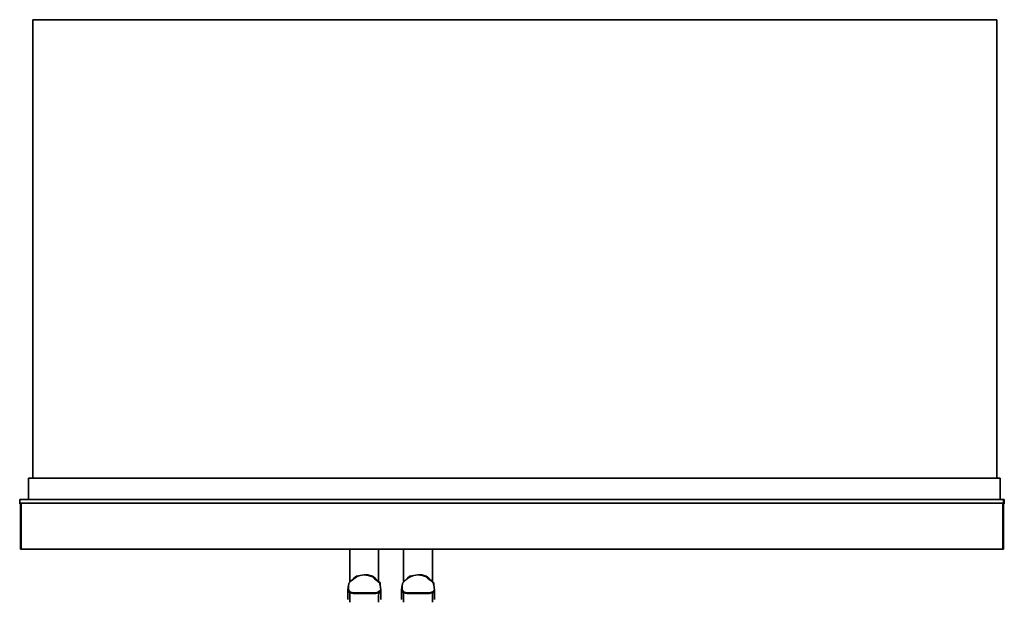
# Model space of a CAD drawing. Units: inches. Extents: x 0 to 48, y -28.4 to 0.
import ezdxf

# ---------------------------------------------------------------- set-up
doc = ezdxf.new("R2010")
doc.units = ezdxf.units.IN
doc.header["$MEASUREMENT"] = 0
doc.layers.get('0').update_dxf_attribs({"true_color": 0x5890e1})

msp = doc.modelspace()

# ---------------------------------------------------------------- linework, layer by layer
at = {"color": 198, "elevation": 0}
for points in [[(47.622, -22.348), (0.638, -22.348), (0.638, 0), (47.622, 0)], [(0.638, -0.034), (0.638, 0)], [(0.638, -22.348), (47.622, -22.348), (47.622, 0), (0.638, 0)], [(47.622, -0.034), (47.622, 0)], [(0.101, -23.388), (0.436, -23.388), (0.436, -22.348), (47.79, -22.348), (0.436, -22.348), (0.638, -22.348), (0.436, -22.348), (0.436, -23.388)], [(0.436, -22.348), (47.79, -22.348)], [(0.436, -23.388), (0.436, -22.348)], [(0.638, -22.348), (0.436, -22.348)], [(47.622, -22.348), (47.79, -22.348)], [(47.79, -23.388), (47.79, -22.348)], [(0, -23.556), (0, -23.388), (47.958, -23.388), (47.958, -23.556)], [(47.958, -23.556), (47.991, -23.556), (47.991, -23.388), (47.958, -23.388), (0, -23.388), (0.101, -23.388), (0.436, -23.388), (0.101, -23.388), (0, -23.388), (0, -23.556)], [(0.101, -23.388), (0, -23.388)], [(0, -23.556), (47.958, -23.556), (47.958, -23.388), (0, -23.388)], [(47.79, -23.388), (47.89, -23.388)], [(47.958, -23.388), (47.991, -23.388), (47.991, -23.556), (47.958, -23.556)], [(47.958, -23.388), (47.991, -23.388), (47.991, -23.556), (47.991, -23.388)], [(0, -23.556), (0, -23.59)], [(0, -23.59), (0, -23.556)], [(0.034, -23.59), (0, -23.59)], [(0.034, -23.59), (0, -23.59)], [(0.034, -23.59), (0, -23.59)], [(0.067, -23.556), (0.067, -25.809)], [(47.991, -23.59), (47.958, -23.59)]]:
    msp.add_lwpolyline(points, close=True, dxfattribs=at)
for points in [[(0.638, 0), (0.638, -22.348)], [(47.622, 0), (0.638, 0)], [(47.622, 0), (0.638, 0), (0.638, -22.348)], [(47.622, -22.348), (47.622, 0)], [(47.79, -23.388), (47.79, -22.348)], [(47.79, -23.388), (47.79, -22.348)], [(0, -23.388), (0, -23.556), (47.958, -23.556), (47.958, -23.388)], [(47.958, -23.388), (0, -23.388)], [(47.991, -23.388), (47.958, -23.388)], [(0, -23.59), (0.034, -23.59)], [(47.958, -23.556), (47.958, -25.809), (47.958, -23.556), (47.958, -25.809), (47.924, -25.809), (47.924, -23.556), (47.924, -25.809), (47.958, -25.809), (47.924, -25.809), (0.067, -25.809), (0.034, -25.809), (0.034, -25.74), (0.034, -25.809), (0.067, -25.809), (0.034, -25.809), (0.034, -23.556), (0.034, -23.59), (0.034, -23.556), (0.034, -25.809), (0.034, -25.74)], [(0.067, -23.556), (0.067, -25.809), (0.034, -25.809), (0.034, -23.556), (0.034, -23.59)], [(0.067, -25.809), (47.924, -25.809), (47.924, -23.556)], [(47.991, -23.59), (47.958, -23.59), (47.991, -23.59), (47.991, -23.556), (47.991, -23.59), (47.958, -23.59), (47.991, -23.59), (47.991, -23.556), (47.958, -23.556), (47.991, -23.556), (47.958, -23.556), (47.991, -23.556)], [(47.991, -23.59), (47.958, -23.59)], [(47.924, -25.809), (0.067, -25.809)]]:
    msp.add_lwpolyline(points, dxfattribs=at)
at = {"color": 118, "elevation": 0}
for points in [[(9.336, -25.809), (0.134, -25.809)], [(17.933, -25.809), (9.336, -25.809)], [(16.087, -25.809), (16.087, -27.387)], [(16.087, -27.387), (16.087, -25.809)], [(17.496, -27.387), (17.496, -25.809)], [(17.496, -27.387), (17.496, -25.809)], [(15.986, -27.825), (16.087, -27.926)], [(15.986, -27.926), (15.986, -27.825)], [(17.53, -27.926), (17.597, -27.825)], [(16.087, -27.926), (16.254, -27.959)], [(16.087, -28.161), (16.087, -28.027)], [(16.59, -27.959), (16.422, -27.959)], [(16.59, -27.959), (16.791, -27.959)], [(17.194, -27.959), (17.362, -27.959)], [(17.362, -27.959), (17.194, -27.959)], [(16.087, -28.362), (16.087, -28.396)]]:
    msp.add_lwpolyline(points, close=True, dxfattribs=at)
for points in [[(0.134, -25.809), (9.336, -25.809)], [(17.933, -25.809), (9.336, -25.809)], [(16.389, -27.959), (16.59, -27.959), (16.791, -27.959), (16.993, -27.959), (17.194, -27.959), (16.993, -27.959), (17.194, -27.959), (16.993, -27.959), (16.791, -27.959), (16.993, -27.959), (16.791, -27.959), (16.993, -27.959), (17.194, -27.959), (17.362, -27.959), (17.53, -27.926), (17.362, -27.959), (17.53, -27.926), (17.496, -28.027), (17.496, -28.161), (17.496, -28.262), (17.496, -28.329), (17.496, -28.362), (17.496, -28.396), (17.496, -28.362), (17.496, -28.329), (17.496, -28.262), (17.496, -28.161), (17.496, -28.027), (17.53, -27.926), (17.597, -27.825), (17.597, -27.926), (17.597, -28.027), (17.597, -28.127), (17.597, -28.194), (17.597, -28.262), (17.597, -28.194), (17.597, -28.127), (17.597, -28.027), (17.597, -27.926), (17.597, -27.825), (17.53, -27.926), (17.496, -27.926), (17.53, -27.926), (17.362, -27.959), (17.194, -27.959), (16.993, -27.959), (17.194, -27.959), (17.362, -27.926), (17.496, -27.926), (17.362, -27.926), (17.194, -27.959), (16.993, -27.959), (16.791, -27.959), (16.59, -27.959), (16.422, -27.959), (16.59, -27.959), (16.422, -27.959), (16.59, -27.959), (16.422, -27.959), (16.59, -27.959), (16.791, -27.959), (16.59, -27.959), (16.389, -27.959), (16.59, -27.959), (16.422, -27.959), (16.254, -27.959), (16.422, -27.959), (16.254, -27.959), (16.422, -27.959), (16.254, -27.959), (16.422, -27.959), (16.254, -27.959), (16.389, -27.959), (16.254, -27.926), (16.087, -27.926), (16.254, -27.959), (16.389, -27.959), (16.254, -27.926), (16.389, -27.959), (16.254, -27.959), (16.087, -27.926), (16.087, -28.027), (16.087, -27.926), (15.986, -27.825), (15.986, -27.926), (15.986, -28.027), (15.986, -27.926), (15.986, -28.027), (15.986, -28.127), (15.986, -28.194), (15.986, -28.262), (15.986, -28.194), (15.986, -28.127), (15.986, -28.027), (15.986, -28.127), (15.986, -28.194), (15.986, -28.262)], [(16.087, -28.362), (16.087, -28.329), (16.087, -28.262), (16.087, -28.161), (16.087, -28.027), (16.087, -27.926), (15.986, -27.825), (16.087, -27.926), (16.019, -27.859), (16.087, -27.926), (15.986, -27.825)], [(17.597, -28.262), (17.597, -28.194), (17.597, -28.127), (17.597, -28.027), (17.597, -27.926), (17.597, -27.825), (17.53, -27.926), (17.496, -28.027), (17.496, -28.161), (17.496, -28.262), (17.496, -28.329), (17.496, -28.362), (17.496, -28.396)], [(17.597, -27.825), (17.53, -27.926)], [(16.254, -27.926), (16.087, -27.926), (16.254, -27.959), (16.087, -27.926)], [(16.087, -28.161), (16.087, -28.262), (16.087, -28.329), (16.087, -28.362), (16.087, -28.396)], [(16.087, -28.362), (16.087, -28.329), (16.087, -28.262), (16.087, -28.161)], [(16.59, -27.959), (16.422, -27.959)], [(17.362, -27.959), (17.194, -27.959)], [(17.496, -27.926), (17.53, -27.926), (17.362, -27.959)], [(17.362, -27.959), (17.53, -27.926)]]:
    msp.add_lwpolyline(points, dxfattribs=at)
at = {"color": 71, "elevation": 0}
for points in [[(18.707, -25.809), (18.707, -25.843)], [(18.707, -27.387), (18.707, -25.843), (18.707, -25.809), (18.707, -25.843)], [(18.707, -25.843), (18.707, -27.387)], [(20.117, -25.843), (20.117, -25.809)], [(20.117, -25.809), (20.117, -25.843), (20.117, -27.387), (20.117, -25.843)], [(20.117, -27.387), (20.117, -25.843)], [(16.422, -27.118), (16.288, -27.219), (16.154, -27.353), (16.053, -27.454), (16.019, -27.555), (16.019, -27.792), (16.019, -27.555), (16.053, -27.454), (16.154, -27.353), (16.288, -27.253), (16.422, -27.152), (16.288, -27.219), (16.422, -27.118), (16.422, -27.152), (16.59, -27.085)], [(16.154, -27.353), (16.053, -27.454)], [(16.154, -27.353), (16.053, -27.454)], [(16.288, -27.219), (16.154, -27.353)], [(16.154, -27.353), (16.288, -27.219)], [(16.422, -27.118), (16.288, -27.219)], [(16.422, -27.152), (16.288, -27.219)], [(16.59, -27.085), (16.422, -27.118)], [(16.59, -27.085), (16.422, -27.152), (16.422, -27.118)], [(16.59, -27.085), (16.422, -27.152)], [(16.59, -27.085), (16.422, -27.118)], [(16.791, -27.051), (16.59, -27.085)], [(16.791, -27.051), (16.59, -27.085)], [(16.791, -27.051), (16.59, -27.085)], [(16.993, -27.051), (16.791, -27.051)], [(16.993, -27.051), (16.791, -27.051)], [(16.993, -27.051), (17.194, -27.152), (16.993, -27.085), (16.791, -27.051), (16.993, -27.085), (17.194, -27.152)], [(16.993, -27.051), (16.791, -27.051), (16.993, -27.085), (17.194, -27.152), (17.194, -27.118)], [(17.194, -27.118), (16.993, -27.051)], [(17.194, -27.118), (17.194, -27.152), (16.993, -27.051)], [(17.194, -27.118), (16.993, -27.051)], [(17.194, -27.118), (17.329, -27.219)], [(17.329, -27.219), (17.194, -27.118), (17.329, -27.219), (17.194, -27.152), (17.295, -27.253), (17.429, -27.353), (17.53, -27.454), (17.463, -27.353)], [(17.194, -27.152), (17.329, -27.219)], [(17.295, -27.253), (17.194, -27.152)], [(17.295, -27.253), (17.429, -27.353)], [(17.329, -27.219), (17.463, -27.353)], [(17.463, -27.353), (17.564, -27.454), (17.564, -27.555), (17.597, -27.792), (17.564, -27.555), (17.53, -27.454)], [(17.463, -27.353), (17.53, -27.454), (17.564, -27.454)], [(18.774, -27.353), (18.673, -27.454)], [(18.774, -27.353), (18.673, -27.454)], [(18.908, -27.219), (18.774, -27.353)], [(18.908, -27.219), (18.774, -27.353)], [(19.042, -27.118), (19.009, -27.118), (18.908, -27.219)], [(19.21, -27.085), (19.042, -27.118), (19.009, -27.118)], [(19.009, -27.118), (19.009, -27.152)], [(19.21, -27.085), (19.042, -27.152)], [(19.412, -27.051), (19.21, -27.085)], [(19.412, -27.051), (19.21, -27.085)], [(19.412, -27.051), (19.21, -27.085)], [(19.613, -27.051), (19.412, -27.051)], [(19.613, -27.051), (19.412, -27.051)], [(19.613, -27.051), (19.814, -27.152), (19.613, -27.085), (19.412, -27.051), (19.613, -27.085), (19.814, -27.152)], [(19.613, -27.051), (19.412, -27.051), (19.613, -27.085), (19.814, -27.152), (19.814, -27.118)], [(19.814, -27.118), (19.613, -27.051)], [(19.814, -27.118), (19.814, -27.152), (19.613, -27.051)], [(19.814, -27.118), (19.613, -27.051)], [(19.814, -27.118), (19.949, -27.219)], [(19.949, -27.219), (19.814, -27.118), (19.949, -27.219), (19.814, -27.152), (19.915, -27.253), (20.049, -27.353), (20.15, -27.454), (20.083, -27.353)], [(19.814, -27.152), (19.949, -27.219)], [(19.915, -27.253), (19.814, -27.152)], [(19.915, -27.253), (20.049, -27.353)], [(19.949, -27.219), (20.083, -27.353)], [(20.083, -27.353), (20.15, -27.454), (20.184, -27.454)], [(16.019, -27.555), (15.986, -27.792)], [(16.019, -27.555), (15.986, -27.792)], [(15.986, -27.792), (16.087, -27.926)], [(16.087, -27.892), (16.087, -27.926), (15.986, -27.792)], [(16.087, -27.892), (15.986, -27.792), (16.019, -27.792)], [(15.986, -27.792), (16.087, -27.926)], [(16.053, -27.454), (16.019, -27.555)], [(16.019, -27.555), (16.053, -27.454)], [(16.019, -27.555), (16.053, -27.454)], [(17.597, -27.792), (17.496, -27.892)], [(17.564, -27.555), (17.53, -27.454), (17.564, -27.454)], [(17.564, -27.555), (17.53, -27.454)], [(17.53, -27.454), (17.564, -27.555)], [(18.64, -27.555), (18.606, -27.792)], [(18.64, -27.555), (18.606, -27.792)], [(18.64, -27.555), (18.606, -27.792)], [(18.606, -27.825), (18.606, -27.792), (18.707, -27.926)], [(18.606, -27.792), (18.707, -27.926)], [(18.707, -27.892), (18.606, -27.792), (18.64, -27.792)], [(18.606, -27.825), (18.707, -27.926), (18.606, -27.792)], [(18.606, -27.825), (18.707, -27.926)], [(18.606, -27.926), (18.606, -27.825)], [(18.673, -27.454), (18.64, -27.555)], [(18.64, -27.555), (18.673, -27.454)], [(18.64, -27.555), (18.673, -27.454)], [(20.117, -27.926), (20.217, -27.792)], [(20.184, -27.555), (20.15, -27.454), (20.184, -27.454)], [(20.15, -27.454), (20.184, -27.555)], [(20.15, -27.454), (20.184, -27.555)], [(20.217, -27.792), (20.184, -27.555)], [(20.184, -27.555), (20.217, -27.792)], [(20.184, -27.555), (20.217, -27.792)], [(16.087, -27.926), (16.087, -27.892), (16.254, -27.926)], [(16.087, -27.892), (16.254, -27.926)], [(16.59, -27.959), (16.422, -27.959), (16.254, -27.926), (16.422, -27.926)], [(16.254, -27.926), (16.422, -27.926)], [(16.422, -27.926), (16.254, -27.926)], [(16.422, -27.926), (16.254, -27.926)], [(16.422, -27.926), (16.59, -27.959)], [(16.59, -27.926), (16.422, -27.926)], [(16.791, -27.926), (16.59, -27.926)], [(16.791, -27.959), (16.59, -27.959)], [(16.59, -27.959), (16.791, -27.959)], [(16.993, -27.926), (16.791, -27.926)], [(17.194, -27.926), (17.362, -27.926), (17.194, -27.959), (16.993, -27.959)], [(16.993, -27.959), (17.194, -27.926)], [(17.194, -27.926), (16.993, -27.926)], [(17.194, -27.926), (17.362, -27.926)], [(17.362, -27.926), (17.194, -27.926)], [(17.362, -27.926), (17.194, -27.926)], [(18.606, -27.926), (18.606, -28.027)], [(18.606, -28.262), (18.606, -28.194)], [(18.707, -27.892), (18.875, -27.926)], [(18.707, -27.926), (18.875, -27.959)], [(18.707, -27.926), (18.707, -28.027)], [(18.875, -27.959), (19.009, -27.959), (18.875, -27.926), (18.707, -27.926)], [(18.707, -27.926), (18.875, -27.926)], [(18.707, -28.161), (18.707, -28.027)], [(19.009, -27.959), (18.875, -27.926)], [(19.009, -27.926), (19.21, -27.959), (19.009, -27.959), (18.875, -27.926)], [(19.042, -27.926), (18.875, -27.926)], [(18.875, -27.959), (19.009, -27.959)], [(18.875, -27.959), (19.009, -27.959)], [(19.009, -27.959), (18.875, -27.959)], [(19.21, -27.959), (19.009, -27.926)], [(19.009, -27.926), (19.21, -27.959)], [(19.21, -27.926), (19.042, -27.926)], [(19.412, -27.926), (19.21, -27.926)], [(19.613, -27.926), (19.412, -27.926)], [(19.613, -27.959), (19.814, -27.926)], [(19.814, -27.926), (19.613, -27.926)], [(20.117, -27.926), (19.982, -27.959), (19.814, -27.959), (19.982, -27.926)], [(19.814, -27.959), (19.982, -27.959)], [(19.982, -27.959), (19.814, -27.959)], [(18.707, -28.362), (18.707, -28.396)]]:
    msp.add_lwpolyline(points, close=True, dxfattribs=at)
for points in [[(16.087, -27.926), (16.254, -27.926), (16.087, -27.926), (15.986, -27.792), (16.019, -27.555), (16.053, -27.454), (16.154, -27.353), (16.288, -27.219), (16.422, -27.118), (16.59, -27.085), (16.791, -27.051), (16.993, -27.051), (17.194, -27.118)], [(17.597, -27.825), (17.53, -27.926), (17.597, -27.792), (17.597, -27.825), (17.597, -27.792), (17.564, -27.555), (17.564, -27.454), (17.463, -27.353), (17.329, -27.219), (17.463, -27.353), (17.329, -27.219), (17.194, -27.118), (17.329, -27.219), (17.463, -27.353), (17.329, -27.219), (17.463, -27.353), (17.53, -27.454), (17.463, -27.353), (17.53, -27.454), (17.429, -27.353), (17.53, -27.454), (17.564, -27.555), (17.597, -27.792), (17.496, -27.892), (17.597, -27.792), (17.564, -27.555), (17.597, -27.792), (17.53, -27.926), (17.597, -27.825), (17.597, -27.792), (17.496, -27.926), (17.597, -27.792), (17.53, -27.926), (17.496, -27.926), (17.53, -27.926), (17.496, -27.926), (17.597, -27.792), (17.564, -27.555), (17.597, -27.792), (17.564, -27.555), (17.597, -27.792), (17.496, -27.926), (17.496, -27.892), (17.362, -27.926), (17.53, -27.926), (17.362, -27.926), (17.53, -27.926), (17.362, -27.926), (17.496, -27.926), (17.362, -27.926), (17.496, -27.892), (17.362, -27.926), (17.496, -27.892), (17.496, -27.926), (17.362, -27.926), (17.194, -27.926), (16.993, -27.926), (16.791, -27.926), (16.59, -27.926), (16.422, -27.926), (16.59, -27.959), (16.422, -27.959), (16.254, -27.926), (16.422, -27.926), (16.254, -27.926), (16.087, -27.892), (16.019, -27.792), (16.019, -27.555), (15.986, -27.792), (16.019, -27.555), (15.986, -27.792), (15.986, -27.825), (16.087, -27.926), (16.254, -27.926), (16.087, -27.926), (15.986, -27.825), (15.986, -27.792), (15.986, -27.825)], [(16.59, -27.085), (16.422, -27.152), (16.288, -27.253), (16.154, -27.353), (16.053, -27.454)], [(16.422, -27.152), (16.288, -27.253), (16.154, -27.353), (16.053, -27.454)], [(16.154, -27.353), (16.288, -27.219), (16.422, -27.118), (16.422, -27.152)], [(16.59, -27.085), (16.791, -27.051)], [(16.993, -27.051), (16.791, -27.051), (16.59, -27.085)], [(16.59, -27.085), (16.791, -27.051), (16.993, -27.051)], [(17.194, -27.152), (17.194, -27.118)], [(19.009, -27.118), (19.21, -27.085), (19.042, -27.152), (19.042, -27.118), (18.908, -27.219), (19.042, -27.152), (18.908, -27.253), (18.774, -27.353), (18.673, -27.454), (18.64, -27.555), (18.64, -27.792), (18.606, -27.792)], [(19.009, -27.118), (18.908, -27.219), (18.774, -27.353), (18.673, -27.454), (18.64, -27.555), (18.606, -27.792), (18.606, -27.825)], [(18.64, -27.792), (18.64, -27.555), (18.673, -27.454), (18.774, -27.353), (18.908, -27.219)], [(19.21, -27.085), (19.042, -27.152), (18.908, -27.253), (18.774, -27.353), (18.673, -27.454)], [(18.908, -27.219), (19.042, -27.152), (18.908, -27.253), (18.774, -27.353), (18.673, -27.454)], [(18.774, -27.353), (18.908, -27.219)], [(18.908, -27.219), (19.042, -27.118), (19.21, -27.085), (19.009, -27.118)], [(19.042, -27.118), (19.21, -27.085), (19.042, -27.152), (19.042, -27.118), (19.042, -27.152), (18.908, -27.219)], [(18.908, -27.219), (19.009, -27.118)], [(19.009, -27.118), (19.042, -27.118), (18.908, -27.219)], [(19.814, -27.118), (19.613, -27.051), (19.412, -27.051), (19.21, -27.085), (19.009, -27.118), (19.009, -27.152)], [(19.613, -27.051), (19.412, -27.051), (19.21, -27.085), (19.412, -27.051)], [(19.21, -27.085), (19.412, -27.051), (19.613, -27.051)], [(20.217, -27.825), (20.117, -27.926), (20.217, -27.792), (20.217, -27.825), (20.117, -27.926), (20.15, -27.926), (20.217, -27.792), (20.217, -27.825), (20.217, -27.792), (20.184, -27.555), (20.184, -27.454), (20.083, -27.353), (19.949, -27.219), (20.083, -27.353), (19.949, -27.219), (19.814, -27.118), (19.949, -27.219), (20.083, -27.353), (19.949, -27.219), (20.083, -27.353), (20.15, -27.454), (20.083, -27.353), (20.15, -27.454), (20.049, -27.353), (20.15, -27.454), (20.184, -27.555), (20.217, -27.792), (20.15, -27.926), (20.117, -27.926), (19.982, -27.926), (19.814, -27.959), (19.613, -27.959), (19.412, -27.959), (19.613, -27.959), (19.412, -27.959), (19.613, -27.959), (19.814, -27.926), (19.613, -27.959), (19.412, -27.959), (19.21, -27.959), (19.412, -27.959), (19.21, -27.959), (19.412, -27.959), (19.21, -27.959), (19.412, -27.959), (19.613, -27.959), (19.814, -27.926), (19.982, -27.926), (20.15, -27.926), (20.117, -27.926), (19.982, -27.926), (19.814, -27.926), (19.982, -27.926), (20.117, -27.926), (20.117, -27.892), (19.982, -27.926), (20.117, -27.892), (19.982, -27.926), (19.814, -27.926), (19.982, -27.926), (19.814, -27.926), (19.982, -27.926), (19.814, -27.926), (19.982, -27.926), (20.15, -27.926), (20.117, -27.926), (20.15, -27.926), (20.217, -27.792), (20.117, -27.926), (20.117, -27.892), (20.217, -27.792), (20.117, -27.892), (20.217, -27.792), (20.117, -27.892), (20.217, -27.792), (20.117, -27.892), (20.117, -27.926), (19.982, -27.926), (20.117, -27.892), (19.982, -27.926), (20.15, -27.926)], [(19.814, -27.152), (19.814, -27.118)], [(20.184, -27.454), (20.15, -27.454), (20.083, -27.353), (20.184, -27.454), (20.184, -27.555), (20.217, -27.792)], [(15.986, -27.792), (16.019, -27.555)], [(16.019, -27.792), (15.986, -27.792)], [(17.194, -27.926), (16.993, -27.926), (16.791, -27.926), (16.59, -27.926), (16.422, -27.926), (16.254, -27.926), (16.087, -27.926), (16.087, -27.892), (15.986, -27.792), (16.019, -27.792), (16.087, -27.892), (16.254, -27.926)], [(17.496, -27.892), (17.597, -27.792), (17.496, -27.892), (17.362, -27.926), (17.194, -27.926), (16.993, -27.959), (16.791, -27.959)], [(17.564, -27.454), (17.53, -27.454)], [(18.606, -27.792), (18.64, -27.555)], [(18.707, -27.926), (18.707, -27.892), (18.606, -27.792), (18.64, -27.792), (18.64, -27.555), (18.606, -27.792)], [(18.707, -27.926), (18.606, -27.792)], [(18.606, -27.792), (18.707, -27.892), (18.707, -27.926)], [(18.606, -27.792), (18.707, -27.926)], [(18.707, -27.926), (18.606, -27.825)], [(18.606, -28.194), (18.606, -28.127), (18.606, -28.027), (18.606, -27.926), (18.606, -27.825), (18.707, -27.926)], [(18.707, -28.362), (18.707, -28.329), (18.707, -28.262), (18.707, -28.161), (18.707, -28.027), (18.707, -27.926), (18.606, -27.825), (18.707, -27.926), (18.64, -27.859), (18.707, -27.926)], [(19.814, -27.926), (19.613, -27.926), (19.412, -27.926), (19.21, -27.926), (19.042, -27.926), (18.875, -27.926), (18.707, -27.892), (18.64, -27.792), (18.707, -27.892), (18.875, -27.926), (18.707, -27.926)], [(20.217, -28.262), (20.217, -28.194), (20.217, -28.127), (20.217, -28.027), (20.217, -27.926), (20.217, -28.027), (20.217, -28.127), (20.217, -28.194), (20.217, -28.262), (20.217, -28.194), (20.217, -28.127), (20.217, -28.027), (20.217, -27.926), (20.217, -27.825), (20.117, -27.926), (20.217, -27.825), (20.117, -27.926), (20.217, -27.825), (20.217, -27.926), (20.217, -27.825), (20.117, -27.926), (20.117, -28.027), (20.117, -28.161), (20.117, -28.262), (20.117, -28.329), (20.117, -28.362), (20.117, -28.396), (20.117, -28.362), (20.117, -28.329), (20.117, -28.262), (20.117, -28.161), (20.117, -28.027), (20.117, -27.926), (19.982, -27.959), (20.117, -27.926), (19.982, -27.959), (19.814, -27.959), (19.613, -27.959), (19.814, -27.959), (19.613, -27.959), (19.412, -27.959), (19.613, -27.959), (19.412, -27.959), (19.613, -27.959), (19.814, -27.959), (19.613, -27.959), (19.814, -27.959), (19.613, -27.959), (19.412, -27.959), (19.21, -27.959), (19.009, -27.959), (19.21, -27.959), (19.009, -27.959), (19.21, -27.959), (19.412, -27.959), (19.21, -27.959), (19.009, -27.959), (19.21, -27.959), (19.009, -27.959), (19.21, -27.959), (19.009, -27.959), (19.21, -27.959), (19.412, -27.959), (19.21, -27.959)], [(20.15, -27.454), (20.184, -27.555), (20.217, -27.792)], [(16.422, -27.926), (16.59, -27.959), (16.791, -27.959)], [(16.422, -27.926), (16.59, -27.926), (16.791, -27.926), (16.993, -27.926), (17.194, -27.926)], [(16.791, -27.959), (16.59, -27.959)], [(17.194, -27.926), (16.993, -27.959), (16.791, -27.959)], [(16.993, -27.959), (16.791, -27.959)], [(16.791, -27.959), (16.993, -27.959)], [(16.993, -27.959), (16.791, -27.959)], [(16.791, -27.959), (16.993, -27.959)], [(17.496, -27.892), (17.496, -27.926)], [(18.606, -28.262), (18.606, -28.194), (18.606, -28.127), (18.606, -28.027)], [(18.606, -28.027), (18.606, -28.127), (18.606, -28.194)], [(18.707, -27.926), (18.707, -27.892), (18.875, -27.926)], [(19.009, -27.959), (18.875, -27.959), (18.707, -27.926)], [(18.875, -27.959), (18.707, -27.926)], [(18.707, -27.926), (18.875, -27.926)], [(18.707, -27.926), (18.875, -27.959)], [(18.875, -27.926), (18.707, -27.926)], [(18.707, -27.926), (18.875, -27.926)], [(18.875, -27.926), (18.707, -27.926)], [(18.707, -28.161), (18.707, -28.262), (18.707, -28.329), (18.707, -28.362), (18.707, -28.396)], [(18.707, -28.362), (18.707, -28.329), (18.707, -28.262), (18.707, -28.161)], [(18.875, -27.959), (19.009, -27.959), (19.21, -27.959), (19.412, -27.959), (19.613, -27.959), (19.814, -27.959), (19.982, -27.926), (20.117, -27.926), (19.982, -27.959)], [(19.009, -27.926), (18.875, -27.926)], [(18.875, -27.926), (19.009, -27.926)], [(19.009, -27.926), (18.875, -27.926)], [(18.875, -27.926), (19.042, -27.926), (19.21, -27.926)], [(19.814, -27.926), (19.613, -27.926), (19.412, -27.926), (19.21, -27.926), (19.042, -27.926), (18.875, -27.926), (19.009, -27.926)], [(18.875, -27.959), (19.009, -27.959)], [(19.21, -27.926), (19.412, -27.926), (19.613, -27.926), (19.814, -27.926)], [(19.814, -27.959), (19.982, -27.959)], [(19.982, -27.959), (20.117, -27.926), (20.117, -28.027), (20.117, -28.161), (20.117, -28.262), (20.117, -28.329), (20.117, -28.362), (20.117, -28.396)]]:
    msp.add_lwpolyline(points, dxfattribs=at)

doc.saveas('drawing.dxf')
